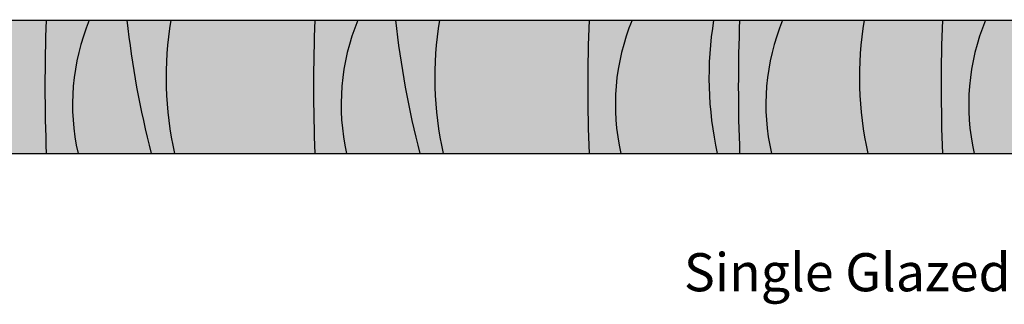
# Model space of a CAD drawing. Units: inches. Extents: x 138 to 1045, y 402 to 1049.
# Drawn here: x 922 to 935, y 481 to 485 of the extents above; entities that cross this region are included whole.
import ezdxf
from ezdxf import colors
from ezdxf.entities.mleader import LeaderData, LeaderLine
from ezdxf.math import Vec2, Vec3

# ---------------------------------------------------------------- set-up
doc = ezdxf.new("R2010")
doc.units = ezdxf.units.IN
doc.header["$LTSCALE"] = 0.125
doc.header["$MEASUREMENT"] = 0
for name, color, linetype in [('01 Cut', 7, 'Continuous'), ('03 Lite', 161, 'Continuous'), ('08 By Others', 222, 'Continuous')]:
    doc.layers.add(name, color=color, linetype=linetype)
doc.layers.add('06 Dims', color=1, linetype='Continuous', lineweight=5)
doc.styles.get("Standard").update_dxf_attribs({"font": 'Century Gothic'})

msp = doc.modelspace()

# ---------------------------------------------------------------- hatches: boundary and pattern name
at = {"layer": '08 By Others'}
h = msp.add_hatch(color=256, dxfattribs=at)
h.dxf.hatch_style = 1
h.set_gradient(color1=(201, 127, 58), color2=(201, 127, 58), rotation=270, tint=1)
edge = h.paths.add_edge_path()
edge.add_line((941.8652195464601, 482.9091122296297), (942.2455150860412, 482.9091122296297))
edge.add_line((942.2455150860412, 482.9091122296297), (942.3647896363971, 482.9091122296297))
edge.add_line((942.3647896363971, 482.9091122296297), (942.3647896363971, 484.6582144991614))
edge.add_line((942.3647896363971, 484.6582144991614), (942.2455150860412, 484.6582144991614))
edge.add_line((942.2455150860412, 484.6582144991614), (941.8166344181047, 484.6582144991614))
edge.add_arc((946.37629981834, 483.9096432314495), 4.620704221755238, 170.6767815956883, 192.5054304845767)
edge = h.paths.add_edge_path()
edge.add_line((941.5604646992045, 482.9091122296297), (941.8652195464601, 482.9091122296297))
edge.add_arc((946.37629981834, 483.9096432314495), 4.620704221755245, 170.6767815956883, 192.5054304845767, ccw=False)
edge.add_line((941.8166344181047, 484.6582144991614), (941.2412725710285, 484.6582144991614))
edge.add_arc((953.2209554971273, 485.9407005751019), 12.04813568751799, 186.1105321044651, 194.5735752377999)
edge = h.paths.add_edge_path()
edge.add_line((940.5988115549322, 482.9091122296297), (941.5604646992045, 482.9091122296297))
edge.add_arc((953.2209554971273, 485.9407005751019), 12.04813568751799, 186.1105321044651, 194.5735752377999, ccw=False)
edge.add_line((941.2412725710285, 484.6582144991614), (940.7462770257401, 484.6582144991614))
edge.add_arc((943.4133213249193, 483.5525905547464), 2.88713172547556, 157.4835350867326, 192.8781319099566)
edge = h.paths.add_edge_path()
edge.add_line((939.9190146302371, 482.9091122296297), (940.5988115549322, 482.9091122296297))
edge.add_arc((943.4133213249193, 483.5525905547464), 2.887131725475545, 157.4835350867326, 192.8781319099566, ccw=False)
edge.add_line((940.7462770257401, 484.6582144991614), (939.8704295018817, 484.6582144991614))
edge.add_arc((944.430094902117, 483.9096432314495), 4.620704221755238, 170.6767815956883, 192.5054304845767)
edge = h.paths.add_edge_path()
edge.add_line((939.6142597829815, 482.9091122296297), (939.9190146302371, 482.9091122296297))
edge.add_arc((944.430094902117, 483.9096432314495), 4.620704221755245, 170.6767815956883, 192.5054304845767, ccw=False)
edge.add_line((939.8704295018817, 484.6582144991614), (939.2950676548055, 484.6582144991614))
edge.add_arc((951.2747505809043, 485.9407005751019), 12.04813568751799, 186.1105321044651, 194.5735752377999)
edge = h.paths.add_edge_path()
edge.add_line((938.2353201869479, 482.9091122296297), (939.6142597829815, 482.9091122296297))
edge.add_arc((951.2747505809043, 485.9407005751019), 12.04813568751799, 186.1105321044651, 194.5735752377999, ccw=False)
edge.add_line((939.2950676548055, 484.6582144991614), (938.2346959437259, 484.6582144991614))
edge.add_arc((960.7369386915639, 483.7916941570596), 22.51892062657316, 177.7947336102203, 182.2461633700345)
edge = h.paths.add_edge_path()
edge.add_line((937.5465113250702, 482.9091122296297), (938.2353201869479, 482.9091122296297))
edge.add_arc((960.7369386915639, 483.7916941570596), 22.51892062657316, 177.7947336102203, 182.2461633700345, ccw=False)
edge.add_line((938.2346959437259, 484.6582144991614), (937.4979261967148, 484.6582144991614))
edge.add_arc((942.0575915969501, 483.9096432314495), 4.620704221755238, 170.6767815956883, 192.5054304845767)
edge = h.paths.add_edge_path()
edge.add_line((937.2417564778146, 482.9091122296297), (937.5465113250702, 482.9091122296297))
edge.add_arc((942.0575915969501, 483.9096432314495), 4.620704221755245, 170.6767815956883, 192.5054304845767, ccw=False)
edge.add_line((937.4979261967148, 484.6582144991614), (936.9225643496386, 484.6582144991614))
edge.add_arc((948.9022472757374, 485.9407005751019), 12.04813568751799, 186.1105321044651, 194.5735752377999)
edge = h.paths.add_edge_path()
edge.add_line((936.2801033335423, 482.9091122296297), (937.2417564778146, 482.9091122296297))
edge.add_arc((948.9022472757374, 485.9407005751019), 12.04813568751799, 186.1105321044651, 194.5735752377999, ccw=False)
edge.add_line((936.9225643496386, 484.6582144991614), (936.4275688043502, 484.6582144991614))
edge.add_arc((939.0946131035294, 483.5525905547464), 2.88713172547556, 157.4835350867326, 192.8781319099566)
edge = h.paths.add_edge_path()
edge.add_line((935.583110643618, 482.9091122296297), (936.2801033335423, 482.9091122296297))
edge.add_arc((939.0946131035294, 483.5525905547464), 2.887131725475545, 157.4835350867326, 192.8781319099566, ccw=False)
edge.add_line((936.4275688043502, 484.6582144991614), (935.5345255152627, 484.6582144991614))
edge.add_arc((940.094190915498, 483.9096432314495), 4.620704221755238, 170.6767815956883, 192.5054304845767)
edge = h.paths.add_edge_path()
edge.add_line((935.2783557963625, 482.9091122296297), (935.583110643618, 482.9091122296297))
edge.add_arc((940.094190915498, 483.9096432314495), 4.620704221755245, 170.6767815956883, 192.5054304845767, ccw=False)
edge.add_line((935.5345255152627, 484.6582144991614), (934.9591636681864, 484.6582144991614))
edge.add_arc((946.9388465942852, 485.9407005751019), 12.04813568751799, 186.1105321044651, 194.5735752377999)
edge = h.paths.add_edge_path()
edge.add_line((934.3167026520902, 482.9091122296297), (935.2783557963625, 482.9091122296297))
edge.add_arc((946.9388465942852, 485.9407005751019), 12.04813568751799, 186.1105321044651, 194.5735752377999, ccw=False)
edge.add_line((934.9591636681864, 484.6582144991614), (934.4641681228981, 484.6582144991614))
edge.add_arc((937.1312124220772, 483.5525905547464), 2.88713172547556, 157.4835350867326, 192.8781319099566)
edge = h.paths.add_edge_path()
edge.add_line((933.8994162003288, 482.9091122296297), (934.3167026520902, 482.9091122296297))
edge.add_arc((937.1312124220772, 483.5525905547464), 2.887131725475545, 157.4835350867326, 192.8781319099566, ccw=False)
edge.add_line((934.4641681228981, 484.6582144991614), (933.8987919571068, 484.6582144991614))
edge.add_arc((956.4010347049448, 483.7916941570596), 22.51892062657316, 177.7947336102203, 182.2461633700345)
edge = h.paths.add_edge_path()
edge.add_line((932.9194682441739, 482.9091122296297), (933.8994162003288, 482.9091122296297))
edge.add_arc((956.4010347049448, 483.7916941570596), 22.51892062657316, 177.7947336102203, 182.2461633700345, ccw=False)
edge.add_line((933.8987919571068, 484.6582144991614), (932.8708831158185, 484.6582144991614))
edge.add_arc((937.4305485160538, 483.9096432314495), 4.620704221755238, 170.6767815956883, 192.5054304845767)
edge = h.paths.add_edge_path()
edge.add_line((931.653060252646, 482.9091122296297), (932.9194682441739, 482.9091122296297))
edge.add_arc((937.4305485160538, 483.9096432314495), 4.620704221755245, 170.6767815956883, 192.5054304845767, ccw=False)
edge.add_line((932.8708831158185, 484.6582144991614), (931.8005257234539, 484.6582144991614))
edge.add_arc((934.467570022633, 483.5525905547464), 2.88713172547556, 157.4835350867326, 192.8781319099566)
edge = h.paths.add_edge_path()
edge.add_line((931.2357738008847, 482.9091122296297), (931.653060252646, 482.9091122296297))
edge.add_arc((934.467570022633, 483.5525905547464), 2.887131725475545, 157.4835350867326, 192.8781319099566, ccw=False)
edge.add_line((931.8005257234539, 484.6582144991614), (931.2351495576627, 484.6582144991614))
edge.add_arc((953.7373923055006, 483.7916941570596), 22.51892062657316, 177.7947336102203, 182.2461633700345)
edge = h.paths.add_edge_path()
edge.add_line((930.942322549703, 482.9091122296297), (931.2357738008847, 482.9091122296297))
edge.add_arc((953.7373923055006, 483.7916941570596), 22.51892062657316, 177.7947336102203, 182.2461633700345, ccw=False)
edge.add_line((931.2351495576627, 484.6582144991614), (930.8937374213476, 484.6582144991614))
edge.add_arc((935.4534028215829, 483.9096432314495), 4.620704221755238, 170.6767815956883, 192.5054304845767)
edge = h.paths.add_edge_path()
edge.add_line((929.6759145581751, 482.9091122296297), (930.942322549703, 482.9091122296297))
edge.add_arc((935.4534028215829, 483.9096432314495), 4.620704221755245, 170.6767815956883, 192.5054304845767, ccw=False)
edge.add_line((930.8937374213476, 484.6582144991614), (929.823380028983, 484.6582144991614))
edge.add_arc((932.4904243281621, 483.5525905547464), 2.88713172547556, 157.4835350867326, 192.8781319099566)
edge = h.paths.add_edge_path()
edge.add_line((929.2586281064138, 482.9091122296297), (929.6759145581751, 482.9091122296297))
edge.add_arc((932.4904243281621, 483.5525905547464), 2.887131725475545, 157.4835350867326, 192.8781319099566, ccw=False)
edge.add_line((929.823380028983, 484.6582144991614), (929.2580038631918, 484.6582144991614))
edge.add_arc((951.7602466110297, 483.7916941570596), 22.51892062657316, 177.7947336102203, 182.2461633700345)
edge = h.paths.add_edge_path()
edge.add_line((928.0803603159209, 484.6582144991614), (928.0803603159208, 482.9091122296296))
edge.add_line((928.0803603159208, 482.9091122296296), (929.2586281064138, 482.9091122296297))
edge.add_arc((951.7602466109926, 483.7916941570596), 22.51892062653601, 177.7947336102166, 182.2461633700383, ccw=False)
edge.add_line((929.2580038631918, 484.6582144991614), (928.0803603159209, 484.6582144991614))
h = msp.add_hatch(color=256, dxfattribs=at)
h.dxf.hatch_style = 1
h.set_gradient(color1=(201, 127, 58), color2=(201, 127, 58), rotation=270, tint=1)
h.paths.add_polyline_path([(927.0359586552416, 482.9091122296297), (927.3407135024972, 482.9091122296297, -0.09553451011823257), (927.2921283741418, 484.6582144991614), (926.7167665270656, 484.6582144991614, 0.0369437855960722)])
h.paths.add_polyline_path([(926.0743055109693, 482.9091122296297), (927.0359586552416, 482.9091122296297, -0.03694378559607218), (926.7167665270656, 484.6582144991614), (926.2217709817772, 484.6582144991614, 0.1556777313449159)])
h.paths.add_polyline_path([(925.657019059208, 482.9091122296297), (926.0743055109693, 482.9091122296297, -0.1556777313449159), (926.2217709817772, 484.6582144991614), (925.656394815986, 484.6582144991614, 0.0194254692723187)])
h.paths.add_polyline_path([(923.8131264733493, 482.9091122296297), (925.657019059208, 482.9091122296297, -0.01942546927231869), (925.656394815986, 484.6582144991614), (923.7645413449939, 484.6582144991614, 0.09553451011823254)])
h.paths.add_polyline_path([(923.5083716260937, 482.9091122296297), (923.8131264733493, 482.9091122296297, -0.09553451011823257), (923.7645413449939, 484.6582144991614), (923.1891794979176, 484.6582144991614, 0.03694378559607202)])
h.paths.add_polyline_path([(922.5467184818214, 482.9091122296297), (923.5083716260937, 482.9091122296297, -0.036943785596072), (923.1891794979176, 484.6582144991614), (922.6941839526293, 484.6582144991614, 0.1556777313449162)])
h.paths.add_polyline_path([(922.12943203006, 482.9091122296297), (922.5467184818214, 482.9091122296297, -0.1556777313449161), (922.6941839526293, 484.6582144991614), (922.128807786838, 484.6582144991614, 0.01942546927231869)])
h.paths.add_polyline_path([(921.4486845893207, 482.9091122296297), (922.12943203006, 482.9091122296297, -0.01942546927231869), (922.128807786838, 484.6582144991614), (921.4000994609653, 484.6582144991614, 0.09553451011823251)])
h.paths.add_polyline_path([(921.1439297420651, 482.9091122296297), (921.4486845893207, 482.9091122296297, -0.09553451011823257), (921.4000994609653, 484.6582144991614), (920.824737613889, 484.6582144991614, 0.03694378559607203)])
h.paths.add_polyline_path([(920.1822765977928, 482.9091122296297), (921.1439297420651, 482.9091122296297, -0.036943785596072), (920.824737613889, 484.6582144991614), (920.3297420686007, 484.6582144991614, 0.1556777313449162)])
h.paths.add_polyline_path([(919.7649901460314, 482.9091122296297), (920.1822765977928, 482.9091122296297, -0.1556777313449162), (920.3297420686007, 484.6582144991614), (919.7643659028095, 484.6582144991614, 0.0194254692723187)])
h.paths.add_polyline_path([(918.8897150070043, 482.9091122296297), (919.7649901460314, 482.9091122296297, -0.01942546927231869), (919.7643659028095, 484.6582144991614), (918.8411298786489, 484.6582144991614, 0.09553451011823254)])
h.paths.add_polyline_path([(918.5849601597487, 482.9091122296297), (918.8897150070043, 482.9091122296297, -0.09553451011823251), (918.8411298786489, 484.6582144991614), (918.2657680315726, 484.6582144991614, 0.03694378559607202)])
h.paths.add_polyline_path([(917.6233070154764, 482.9091122296297), (918.5849601597487, 482.9091122296297, -0.036943785596072), (918.2657680315726, 484.6582144991614), (917.7707724862843, 484.6582144991614, 0.1556777313449162)])
h.paths.add_polyline_path([(917.206020563715, 482.9091122296297), (917.6233070154764, 482.9091122296297, -0.1556777313449161), (917.7707724862843, 484.6582144991614), (917.205396320493, 484.6582144991614, 0.01942546927231869)])
h.paths.add_polyline_path([(916.565831543945, 482.9091122296297), (917.206020563715, 482.9091122296297, -0.01942546927231869), (917.205396320493, 484.6582144991614), (916.5172464155896, 484.6582144991614, 0.09553451011823254)])
h.paths.add_polyline_path([(916.2610766966894, 482.9091122296297), (916.565831543945, 482.9091122296297, -0.09553451011823257), (916.5172464155896, 484.6582144991614), (915.9418845685134, 484.6582144991614, 0.03694378559607203)])
h.paths.add_polyline_path([(915.2994235524171, 482.9091122296297), (916.2610766966894, 482.9091122296297, -0.036943785596072), (915.9418845685134, 484.6582144991614), (915.446889023225, 484.6582144991614, 0.1556777313449161)])
h.paths.add_polyline_path([(914.8821371006558, 482.9091122296297), (915.2994235524171, 482.9091122296297, -0.1556777313449162), (915.446889023225, 484.6582144991614), (914.8815128574338, 484.6582144991614, 0.0194254692723187)])
h.paths.add_polyline_path([(913.8661726049352, 482.9091122296297), (913.985447155291, 482.9091122296297), (914.8821371006558, 482.9091122296297, -0.01942546927231869), (914.8815128574338, 484.6582144991614), (913.985447155291, 484.6582144991614), (913.8661726049352, 484.6582144991614)])
edge = h.paths.add_edge_path()
edge.add_line((928.0803603159208, 482.9091122296297), (928.0803603159208, 484.6582144991615))
edge.add_line((928.0803603159208, 484.6582144991615), (927.2921283741418, 484.6582144991614))
edge.add_arc((931.8517937743799, 483.9096432314496), 4.620704221757921, 170.6767815956945, 192.5054304845702)
edge.add_line((927.3407135024972, 482.9091122296297), (928.0803603159208, 482.9091122296297))

# ---------------------------------------------------------------- linework, layer by layer
at = {"layer": '01 Cut', "lineweight": -3}
for p, q in [((913.985447155291, 484.6582144991614), (928.0803603159208, 484.6582144991614)), ((928.0803603159208, 484.6582144991614), (942.2455150860412, 484.6582144991614)), ((913.985447155291, 482.9091122296297), (928.0803603159208, 482.9091122296296)), ((928.0803603159208, 482.9091122296297), (942.2455150860412, 482.9091122296297))]:
    msp.add_line(p, q, dxfattribs=at)
at = {"layer": '03 Lite'}
for centre, radius, start, end in [((944.6310505346759, 483.7916941570596), 22.51892062657306, 177.7947336102236, 182.2461633700349), ((925.3612282518084, 483.5525905547462), 2.887131725475557, 157.4835350867301, 192.8781319099561), ((935.1688624240165, 485.9407005751019), 12.04813568751811, 186.1105321044661, 194.5735752377983), ((928.3242067452292, 483.9096432314497), 4.620704221755257, 170.6767815956919, 192.5054304845808), ((948.1586375638238, 483.7916941570596), 22.51892062657306, 177.7947336102236, 182.2461633700349), ((928.8888152809564, 483.5525905547462), 2.887131725475557, 157.4835350867301, 192.8781319099561), ((938.6964494531645, 485.9407005751019), 12.04813568751811, 186.1105321044661, 194.5735752377983), ((931.8517937743771, 483.9096432314497), 4.620704221755257, 170.6767815956919, 192.5054304845808), ((951.7602466110296, 483.7916941570596), 22.51892062657306, 177.7947336102236, 182.2461633700349), ((932.4904243281621, 483.5525905547462), 2.887131725475557, 157.4835350867301, 192.8781319099561), ((935.4534028215829, 483.9096432314497), 4.620704221755257, 170.6767815956919, 192.5054304845808), ((953.7373923055005, 483.7916941570596), 22.51892062657306, 177.7947336102236, 182.2461633700349), ((934.467570022633, 483.5525905547462), 2.887131725475557, 157.4835350867301, 192.8781319099561), ((937.4305485160538, 483.9096432314497), 4.620704221755257, 170.6767815956919, 192.5054304845808), ((956.4010347049447, 483.7916941570596), 22.51892062657306, 177.7947336102236, 182.2461633700349), ((937.1312124220772, 483.5525905547462), 2.887131725475557, 157.4835350867301, 192.8781319099561)]:
    msp.add_arc(centre, radius, start, end, dxfattribs=at)

# ---------------------------------------------------------------- leaders
at = {"layer": '06 Dims', "lineweight": -3}
ml = msp.add_multileader_mtext('Standard', dxfattribs=at)
ml.set_content('Single Glazed Acoustic Door Frame', color=256)
ml.set_leader_properties(color=256, linetype='ByLayer', lineweight=-1)
ml.build(insert=Vec2(0, 0))
ml.multileader.update_dxf_attribs({"dogleg_length": 0.125, "arrow_head_size": 0.5, "scale": 4})
ctx = ml.context
ctx.base_point, ctx.scale, ctx.char_height, ctx.arrow_head_size, ctx.landing_gap_size, ctx.plane_origin = Vec3(934.1616762305466, 481.3484142398474), 4, 0.5, 0.5, 0.36, Vec3(933.4509099686592, 482.9091122296297)
ctx.text_align_type = 2
notes = []
notes.append((ctx, [(0, (1, 1, 0), (942.4109080456384, 481.3484142398474), (-1, 0), 0.5, [(1, [(943.1280400497125, 482.8055823914251)], 0, [])])]))
ctx.mtext.insert, ctx.mtext.width, ctx.mtext.alignment, ctx.mtext.flow_direction = Vec3(941.5509080456384, 481.6018132881139), 7.47415571768056, 3, 5
for ctx, leaders in notes:
    for number, flags, end, landing, length, lines in leaders:
        leader = LeaderData()
        leader.index, (leader.has_last_leader_line, leader.has_dogleg_vector, leader.attachment_direction) = number, flags
        leader.last_leader_point, leader.dogleg_vector, leader.dogleg_length = Vec3(end), Vec3(landing), length
        for number, points, colour, breaks in lines:
            line = LeaderLine()
            line.index, line.vertices, line.color, line.breaks = number, Vec3.list(points), colors.encode_raw_color(colour), breaks
            leader.lines.append(line)
        ctx.leaders.append(leader)

doc.saveas('drawing.dxf')
